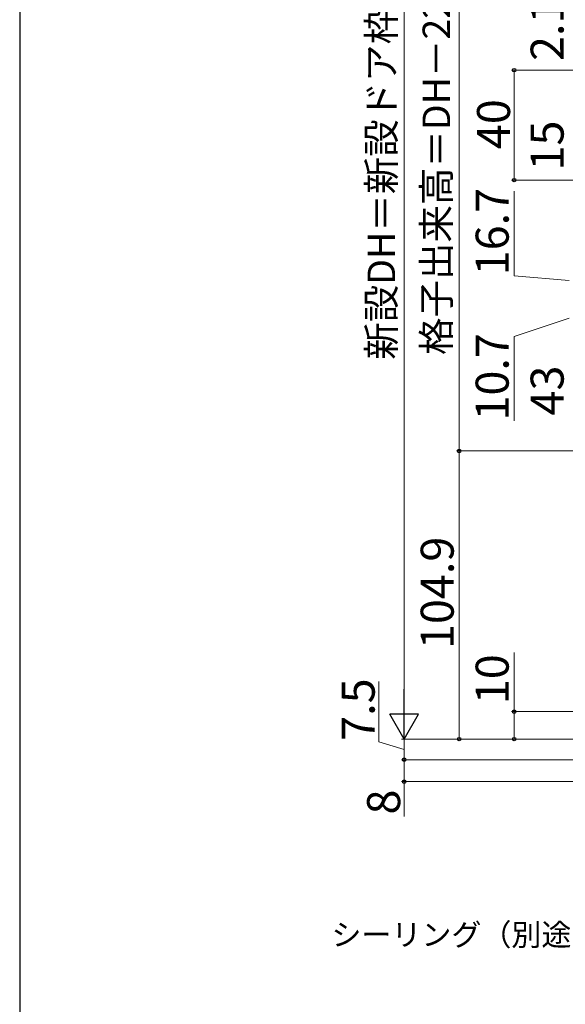
# Model space of a CAD drawing. Extents: x 105 to 1155, y 126 to 1692.
# Drawn here: x 105 to 304, y 818 to 1177 of the extents above; entities that cross this region are included whole.
import ezdxf

# ---------------------------------------------------------------- set-up
doc = ezdxf.new("R2010")
doc.units = 0
doc.layers.add('YKK_D', color=6, linetype='CONTINUOUS', lineweight=13)
doc.layers.add('YKK_ZWAK', color=7, linetype='CONTINUOUS', lineweight=30)
doc.styles.add('text-b', font='txt')

msp = doc.modelspace()

# ---------------------------------------------------------------- linework, layer by layer
at = {"layer": 'YKK_D', "ltscale": 1.5}
for p, q in [((244.9, 1348.36), (244.9, 925.36)), ((370, 914.86), (243.9, 914.86))]:
    msp.add_line(p, q, dxfattribs=at)
at = {"layer": 'YKK_D'}
for p, q in [((264.9, 1019.76), (264.9, 1242.36)), ((349, 1158.37), (283.9, 1158.37)), ((284.9, 1118.37), (284.9, 1158.37)), ((349.15, 1118.37), (283.9, 1118.37)), ((284.9, 1083.54), (284.9, 1114.34)), ((304.9, 1081.81), (284.9, 1083.54)), ((304.9, 1068.11), (284.9, 1061.47)), ((284.9, 1061.47), (284.9, 1030.68)), ((332.83, 1019.76), (263.9, 1019.76)), ((332.83, 1019.76), (263.9, 1019.76)), ((264.9, 1019.76), (264.9, 914.86)), ((284.9, 924.86), (284.9, 946.41)), ((235.65, 913.89), (235.65, 935.84)), ((423.5, 924.86), (283.9, 924.86)), ((284.9, 914.86), (284.9, 924.86)), ((370, 914.86), (243.9, 914.86)), ((244.9, 914.86), (244.9, 907.36)), ((370, 914.86), (263.9, 914.86)), ((370, 914.86), (283.9, 914.86)), ((244.9, 911.11), (235.65, 913.89)), ((368.2, 907.36), (243.9, 907.36)), ((368.2, 907.36), (243.9, 907.36)), ((244.9, 907.36), (244.9, 899.36)), ((367.99, 899.36), (243.9, 899.36)), ((244.9, 899.36), (244.9, 886.72))]:
    msp.add_line(p, q, dxfattribs=at)
at = {"layer": 'YKK_D', "lineweight": -2}
for p, q in [((244.9, 914.86), (244.9, 933.05)), ((244.9, 914.86), (239.65, 923.96)), ((250.15, 923.96), (239.65, 923.96)), ((244.9, 914.86), (250.15, 923.96))]:
    msp.add_line(p, q, dxfattribs=at)
at = {"layer": 'YKK_D', "linetype": 'ByBlock', "lineweight": -2}
for centre, radius in [((284.9, 1158.37), 0.638), ((284.9, 1118.37), 0.637), ((264.9, 1019.76), 0.638), ((264.9, 1019.76), 0.637), ((284.9, 924.86), 0.638), ((264.9, 914.86), 0.637), ((284.9, 914.86), 0.637), ((244.9, 907.36), 0.637), ((244.9, 907.36), 0.638), ((244.9, 899.36), 0.637)]:
    msp.add_circle(centre, radius, dxfattribs=at)
at = {"layer": 'YKK_ZWAK'}
msp.add_line((105, 1656), (105, 126), dxfattribs=at)

# ---------------------------------------------------------------- texts
at = {"layer": 'YKK_D', "style": 'text-b'}
for s, height, p in [('新設DH＝新設ドア枠H－46', 10, (241.59, 1052.97)), ('格子出来高＝DH－221.4', 10, (261.59, 1054.7)), ('2.1', 12, (302.9, 1161.73)), ('40', 12, (283.4, 1129.64)), ('15', 12, (302.9, 1121.86)), ('16.7', 12, (282.9, 1083.7)), ('10.7', 12, (282.9, 1030.84)), ('43', 12, (302.9, 1032.67)), ('104.9', 12, (262.9, 947.64)), ('10', 12, (282.9, 927.57)), ('7.5', 12, (234.15, 914.23)), ('8', 12, (243.4, 887.4))]:
    msp.add_text(s, height=height, rotation=90, dxfattribs=at).set_placement(p)
msp.add_text('シーリング（別途）', height=8, dxfattribs=at).set_placement((218.42, 839.66))

doc.saveas('drawing.dxf')
